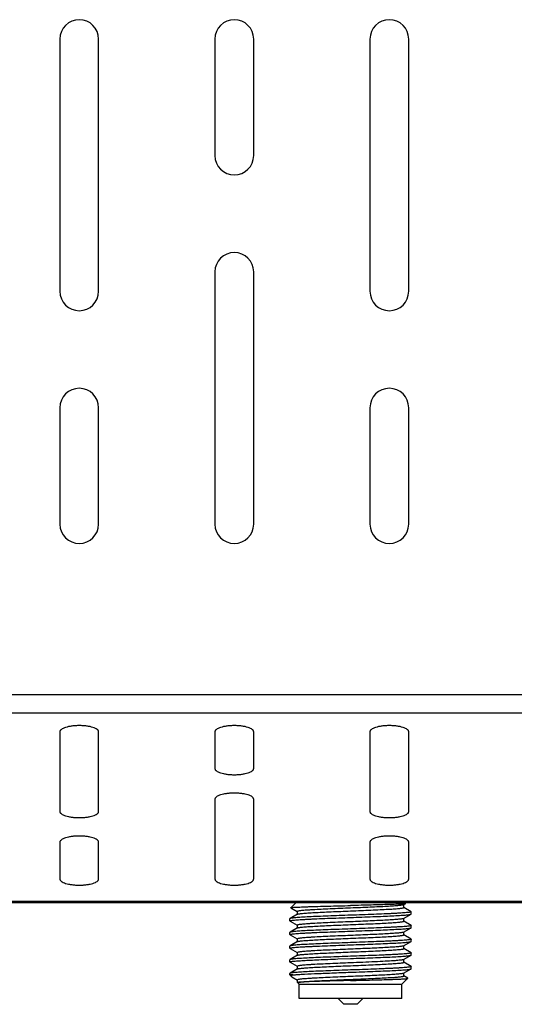
# Model space of a CAD drawing. Extents: x 0 to 1170, y 0 to 805.
# Drawn here: x 826 to 851, y 285 to 335 of the extents above; entities that cross this region are included whole.
import ezdxf

# ---------------------------------------------------------------- set-up
doc = ezdxf.new("R2010")
doc.units = 0
doc.header["$MEASUREMENT"] = 0
doc.layers.add('1_外観図', color=7, linetype='CONTINUOUS')

msp = doc.modelspace()

# ---------------------------------------------------------------- linework, layer by layer
at = {"layer": '1_外観図', "color": 7, "linetype": 'Continuous'}
for p, q in [((828.026, 334.267), (828.026, 321.267)), ((830.026, 321.267), (830.026, 334.267)), ((836.026, 334.267), (836.026, 328.267)), ((838.026, 328.267), (838.026, 334.267)), ((844.026, 334.267), (844.026, 321.267)), ((846.026, 321.267), (846.026, 334.267)), ((836.026, 322.267), (836.026, 309.267)), ((838.026, 309.267), (838.026, 322.267)), ((828.026, 315.267), (828.026, 309.267)), ((830.026, 309.267), (830.026, 315.267)), ((844.026, 315.267), (844.026, 309.267)), ((846.026, 309.267), (846.026, 315.267)), ((828.026, 298.565), (828.026, 294.454)), ((830.026, 294.454), (830.026, 298.565)), ((836.026, 298.565), (836.026, 296.668)), ((838.026, 296.668), (838.026, 298.565)), ((844.026, 298.565), (844.026, 294.454)), ((846.026, 294.454), (846.026, 298.565)), ((836.026, 295.086), (836.026, 290.976)), ((838.026, 290.976), (838.026, 295.086)), ((828.026, 292.873), (828.026, 290.976)), ((830.026, 290.976), (830.026, 292.873)), ((844.026, 292.873), (844.026, 290.976)), ((846.026, 290.976), (846.026, 292.873)), ((785.026, 289.767), (1111.026, 289.767)), ((840.217, 289.767), (839.944, 289.494)), ((839.946, 289.49), (840.274, 289.3)), ((840.274, 289.3), (840.282, 289.296)), ((840.282, 289.157), (840.282, 289.3)), ((845.764, 289.644), (845.883, 289.713)), ((845.771, 289.506), (845.771, 289.648)), ((845.778, 289.505), (845.771, 289.51)), ((846.149, 289.291), (845.778, 289.505)), ((845.836, 289.767), (845.885, 289.718)), ((846.155, 289.169), (846.155, 289.284)), ((839.898, 288.816), (839.898, 288.931)), ((840.289, 289.161), (839.904, 288.938)), ((839.904, 288.809), (840.274, 288.594)), ((845.764, 288.939), (846.149, 289.162)), ((845.771, 288.8), (845.771, 288.943)), ((845.778, 288.8), (845.771, 288.804)), ((846.149, 288.585), (845.778, 288.8)), ((840.289, 288.455), (839.904, 288.233)), ((840.274, 288.594), (840.282, 288.59)), ((840.282, 288.451), (840.282, 288.594)), ((845.764, 288.233), (846.149, 288.456)), ((846.155, 288.463), (846.155, 288.578)), ((839.898, 288.11), (839.898, 288.226)), ((839.904, 288.103), (840.274, 287.889)), ((840.274, 287.889), (840.282, 287.885)), ((840.282, 287.746), (840.282, 287.889)), ((845.771, 288.095), (845.771, 288.237)), ((845.778, 288.094), (845.771, 288.099)), ((846.149, 287.88), (845.778, 288.094)), ((846.155, 287.758), (846.155, 287.873)), ((839.898, 287.405), (839.898, 287.52)), ((840.289, 287.75), (839.904, 287.527)), ((839.904, 287.398), (840.274, 287.183)), ((845.764, 287.528), (846.149, 287.75)), ((845.771, 287.389), (845.771, 287.532)), ((845.778, 287.389), (845.771, 287.393)), ((846.149, 287.174), (845.778, 287.389)), ((839.898, 286.699), (839.898, 286.815)), ((840.289, 287.044), (839.904, 286.822)), ((840.274, 287.183), (840.282, 287.179)), ((840.282, 287.04), (840.282, 287.183)), ((842.367, 286.852), (843.026, 286.876)), ((845.275, 286.762), (845.255, 286.76)), ((845.764, 286.822), (846.149, 287.045)), ((845.771, 286.684), (845.771, 286.826)), ((846.155, 287.052), (846.155, 287.167)), ((839.904, 286.692), (840.274, 286.478)), ((840.289, 286.339), (839.904, 286.116)), ((840.274, 286.478), (840.282, 286.473)), ((840.282, 286.335), (840.282, 286.477)), ((845.764, 286.117), (846.149, 286.339)), ((845.778, 286.683), (845.771, 286.688)), ((846.149, 286.469), (845.778, 286.683)), ((846.155, 286.346), (846.155, 286.462)), ((839.898, 286.028), (839.898, 286.109)), ((839.978, 285.947), (839.898, 286.028)), ((840.04, 286.028), (839.898, 286.028)), ((840.001, 285.93), (840.28, 285.769)), ((840.282, 285.643), (840.282, 285.772)), ((845.676, 285.549), (845.983, 285.856)), ((845.771, 285.978), (845.771, 286.121)), ((845.778, 285.978), (845.771, 285.982)), ((845.972, 285.866), (845.778, 285.978)), ((845.981, 285.86), (845.972, 285.866)), ((840.376, 285.549), (840.282, 285.643)), ((840.318, 285.643), (840.282, 285.643)), ((840.376, 284.817), (840.376, 285.549)), ((840.376, 285.549), (845.676, 285.549)), ((845.676, 284.817), (845.676, 285.549)), ((845.676, 284.817), (840.376, 284.817)), ((842.686, 284.517), (842.386, 284.817)), ((843.366, 284.517), (843.666, 284.817)), ((843.366, 284.517), (842.686, 284.517))]:
    msp.add_line(p, q, dxfattribs=at)
at = {"layer": '1_外観図', "color": 9, "linetype": 'Continuous'}
for p, q in [((787.026, 300.487), (1109.026, 300.487)), ((787.026, 299.539), (1109.026, 299.539)), ((1109.926, 289.818), (786.126, 289.818))]:
    msp.add_line(p, q, dxfattribs=at)
at = {"layer": '1_外観図', "color": 7, "linetype": 'Continuous'}
for centre, start, end in [((829.026, 334.267), 0, 180), ((837.026, 334.267), 0, 180), ((845.026, 334.267), 0, 180), ((837.026, 328.267), 180, 0), ((837.026, 322.267), 0, 180), ((829.026, 321.267), 180, 0), ((845.026, 321.267), 180, 0), ((829.026, 315.267), 0, 180), ((845.026, 315.267), 0, 180), ((829.026, 309.267), 180, 0), ((837.026, 309.267), 180, 0), ((845.026, 309.267), 180, 0)]:
    msp.add_arc(centre, 1, start, end, dxfattribs=at)
for points, knots in [([(830.026, 298.565), (830.026, 298.575), (830.023, 298.597), (830.008, 298.629), (829.983, 298.659), (829.935, 298.701), (829.851, 298.747), (829.727, 298.793), (829.576, 298.831), (829.405, 298.86), (829.219, 298.877), (829.026, 298.883), (828.833, 298.877), (828.648, 298.86), (828.477, 298.831), (828.326, 298.793), (828.202, 298.747), (828.118, 298.701), (828.07, 298.659), (828.045, 298.629), (828.03, 298.597), (828.026, 298.575), (828.026, 298.565)], [0, 0, 0, 0, 0.014207, 0.029563, 0.046956, 0.066939, 0.115568, 0.17593, 0.246835, 0.326247, 0.4116, 0.5, 0.5884, 0.673753, 0.753165, 0.82407, 0.884432, 0.933061, 0.953044, 0.970437, 0.985793, 1, 1, 1, 1]), ([(838.026, 298.565), (838.026, 298.575), (838.023, 298.597), (838.008, 298.629), (837.983, 298.659), (837.935, 298.701), (837.851, 298.747), (837.727, 298.793), (837.576, 298.831), (837.405, 298.86), (837.219, 298.877), (837.026, 298.883), (836.833, 298.877), (836.648, 298.86), (836.477, 298.831), (836.326, 298.793), (836.202, 298.747), (836.118, 298.701), (836.07, 298.659), (836.045, 298.629), (836.03, 298.597), (836.026, 298.575), (836.026, 298.565)], [0, 0, 0, 0, 0.014207, 0.029563, 0.046956, 0.066939, 0.115568, 0.17593, 0.246835, 0.326247, 0.4116, 0.5, 0.5884, 0.673753, 0.753165, 0.82407, 0.884432, 0.933061, 0.953044, 0.970437, 0.985793, 1, 1, 1, 1]), ([(846.026, 298.565), (846.026, 298.575), (846.023, 298.597), (846.008, 298.629), (845.983, 298.659), (845.935, 298.701), (845.851, 298.747), (845.727, 298.793), (845.576, 298.831), (845.405, 298.86), (845.219, 298.877), (845.026, 298.883), (844.833, 298.877), (844.648, 298.86), (844.477, 298.831), (844.326, 298.793), (844.202, 298.747), (844.118, 298.701), (844.07, 298.659), (844.045, 298.629), (844.03, 298.597), (844.026, 298.575), (844.026, 298.565)], [0, 0, 0, 0, 0.014207, 0.029563, 0.046956, 0.066939, 0.115568, 0.17593, 0.246835, 0.326247, 0.4116, 0.5, 0.5884, 0.673753, 0.753165, 0.82407, 0.884432, 0.933061, 0.953044, 0.970437, 0.985793, 1, 1, 1, 1]), ([(836.026, 296.668), (836.026, 296.657), (836.03, 296.635), (836.045, 296.604), (836.07, 296.574), (836.118, 296.532), (836.202, 296.485), (836.326, 296.439), (836.477, 296.401), (836.648, 296.373), (836.833, 296.355), (837.026, 296.349), (837.219, 296.355), (837.405, 296.373), (837.576, 296.401), (837.727, 296.439), (837.851, 296.485), (837.935, 296.532), (837.983, 296.574), (838.008, 296.604), (838.023, 296.635), (838.026, 296.657), (838.026, 296.668)], [0, 0, 0, 0, 0.014207, 0.029563, 0.046956, 0.066939, 0.115568, 0.17593, 0.246835, 0.326247, 0.4116, 0.5, 0.5884, 0.673753, 0.753165, 0.82407, 0.884432, 0.933061, 0.953044, 0.970437, 0.985793, 1, 1, 1, 1]), ([(838.026, 295.086), (838.026, 295.097), (838.023, 295.119), (838.008, 295.15), (837.983, 295.181), (837.935, 295.222), (837.851, 295.269), (837.727, 295.315), (837.576, 295.353), (837.405, 295.381), (837.219, 295.399), (837.026, 295.405), (836.833, 295.399), (836.648, 295.381), (836.477, 295.353), (836.326, 295.315), (836.202, 295.269), (836.118, 295.222), (836.07, 295.181), (836.045, 295.15), (836.03, 295.119), (836.026, 295.097), (836.026, 295.086)], [0, 0, 0, 0, 0.014207, 0.029563, 0.046956, 0.066939, 0.115568, 0.17593, 0.246835, 0.326247, 0.4116, 0.5, 0.5884, 0.673753, 0.753165, 0.82407, 0.884432, 0.933061, 0.953044, 0.970437, 0.985793, 1, 1, 1, 1]), ([(828.026, 294.454), (828.026, 294.444), (828.03, 294.422), (828.045, 294.39), (828.07, 294.36), (828.118, 294.318), (828.202, 294.272), (828.326, 294.226), (828.477, 294.188), (828.648, 294.159), (828.833, 294.142), (829.026, 294.136), (829.219, 294.142), (829.405, 294.159), (829.576, 294.188), (829.727, 294.226), (829.851, 294.272), (829.935, 294.318), (829.983, 294.36), (830.008, 294.39), (830.023, 294.422), (830.026, 294.444), (830.026, 294.454)], [0, 0, 0, 0, 0.014207, 0.029563, 0.046956, 0.066939, 0.115568, 0.17593, 0.246835, 0.326247, 0.4116, 0.5, 0.5884, 0.673753, 0.753165, 0.82407, 0.884432, 0.933061, 0.953044, 0.970437, 0.985793, 1, 1, 1, 1]), ([(844.026, 294.454), (844.026, 294.444), (844.03, 294.422), (844.045, 294.39), (844.07, 294.36), (844.118, 294.318), (844.202, 294.272), (844.326, 294.226), (844.477, 294.188), (844.648, 294.159), (844.833, 294.142), (845.026, 294.136), (845.219, 294.142), (845.405, 294.159), (845.576, 294.188), (845.727, 294.226), (845.851, 294.272), (845.935, 294.318), (845.983, 294.36), (846.008, 294.39), (846.023, 294.422), (846.026, 294.444), (846.026, 294.454)], [0, 0, 0, 0, 0.014207, 0.029563, 0.046956, 0.066939, 0.115568, 0.17593, 0.246835, 0.326247, 0.4116, 0.5, 0.5884, 0.673753, 0.753165, 0.82407, 0.884432, 0.933061, 0.953044, 0.970437, 0.985793, 1, 1, 1, 1]), ([(830.026, 292.873), (830.026, 292.883), (830.023, 292.905), (830.008, 292.937), (829.983, 292.967), (829.935, 293.008), (829.851, 293.055), (829.727, 293.101), (829.576, 293.139), (829.405, 293.168), (829.219, 293.185), (829.026, 293.191), (828.833, 293.185), (828.648, 293.168), (828.477, 293.139), (828.326, 293.101), (828.202, 293.055), (828.118, 293.008), (828.07, 292.967), (828.045, 292.937), (828.03, 292.905), (828.026, 292.883), (828.026, 292.873)], [0, 0, 0, 0, 0.014207, 0.029563, 0.046956, 0.066939, 0.115568, 0.17593, 0.246835, 0.326247, 0.4116, 0.5, 0.5884, 0.673753, 0.753165, 0.82407, 0.884432, 0.933061, 0.953044, 0.970437, 0.985793, 1, 1, 1, 1]), ([(846.026, 292.873), (846.026, 292.883), (846.023, 292.905), (846.008, 292.937), (845.983, 292.967), (845.935, 293.008), (845.851, 293.055), (845.727, 293.101), (845.576, 293.139), (845.405, 293.168), (845.219, 293.185), (845.026, 293.191), (844.833, 293.185), (844.648, 293.168), (844.477, 293.139), (844.326, 293.101), (844.202, 293.055), (844.118, 293.008), (844.07, 292.967), (844.045, 292.937), (844.03, 292.905), (844.026, 292.883), (844.026, 292.873)], [0, 0, 0, 0, 0.014207, 0.029563, 0.046956, 0.066939, 0.115568, 0.17593, 0.246835, 0.326247, 0.4116, 0.5, 0.5884, 0.673753, 0.753165, 0.82407, 0.884432, 0.933061, 0.953044, 0.970437, 0.985793, 1, 1, 1, 1]), ([(828.026, 290.976), (828.026, 290.965), (828.03, 290.943), (828.045, 290.912), (828.07, 290.882), (828.118, 290.84), (828.202, 290.793), (828.326, 290.747), (828.477, 290.709), (828.648, 290.681), (828.833, 290.663), (829.026, 290.657), (829.219, 290.663), (829.405, 290.681), (829.576, 290.709), (829.727, 290.747), (829.851, 290.793), (829.935, 290.84), (829.983, 290.882), (830.008, 290.912), (830.023, 290.943), (830.026, 290.965), (830.026, 290.976)], [0, 0, 0, 0, 0.014207, 0.029563, 0.046956, 0.066939, 0.115568, 0.17593, 0.246835, 0.326247, 0.4116, 0.5, 0.5884, 0.673753, 0.753165, 0.82407, 0.884432, 0.933061, 0.953044, 0.970437, 0.985793, 1, 1, 1, 1]), ([(836.026, 290.976), (836.026, 290.965), (836.03, 290.943), (836.045, 290.912), (836.07, 290.882), (836.118, 290.84), (836.202, 290.793), (836.326, 290.747), (836.477, 290.709), (836.648, 290.681), (836.833, 290.663), (837.026, 290.657), (837.219, 290.663), (837.405, 290.681), (837.576, 290.709), (837.727, 290.747), (837.851, 290.793), (837.935, 290.84), (837.983, 290.882), (838.008, 290.912), (838.023, 290.943), (838.026, 290.965), (838.026, 290.976)], [0, 0, 0, 0, 0.014207, 0.029563, 0.046956, 0.066939, 0.115568, 0.17593, 0.246835, 0.326247, 0.4116, 0.5, 0.5884, 0.673753, 0.753165, 0.82407, 0.884432, 0.933061, 0.953044, 0.970437, 0.985793, 1, 1, 1, 1]), ([(844.026, 290.976), (844.026, 290.965), (844.03, 290.943), (844.045, 290.912), (844.07, 290.882), (844.118, 290.84), (844.202, 290.793), (844.326, 290.747), (844.477, 290.709), (844.648, 290.681), (844.833, 290.663), (845.026, 290.657), (845.219, 290.663), (845.405, 290.681), (845.576, 290.709), (845.727, 290.747), (845.851, 290.793), (845.935, 290.84), (845.983, 290.882), (846.008, 290.912), (846.023, 290.943), (846.026, 290.965), (846.026, 290.976)], [0, 0, 0, 0, 0.014207, 0.029563, 0.046956, 0.066939, 0.115568, 0.17593, 0.246835, 0.326247, 0.4116, 0.5, 0.5884, 0.673753, 0.753165, 0.82407, 0.884432, 0.933061, 0.953044, 0.970437, 0.985793, 1, 1, 1, 1]), ([(839.944, 289.494), (839.946, 289.496), (839.954, 289.499), (839.968, 289.502), (839.989, 289.505), (840.032, 289.51), (840.102, 289.516), (840.207, 289.523), (840.338, 289.529), (840.495, 289.536), (840.675, 289.543), (840.958, 289.553), (841.357, 289.565), (841.878, 289.579), (842.442, 289.592), (842.829, 289.602), (843.026, 289.606)], [0, 0, 0, 0, 0.002528, 0.007251, 0.014238, 0.023499, 0.048798, 0.082959, 0.125698, 0.17663, 0.235291, 0.301139, 0.451859, 0.623082, 0.808197, 1, 1, 1, 1]), ([(839.946, 289.49), (839.945, 289.49), (839.943, 289.492), (839.944, 289.494), (839.944, 289.494)], [0, 0, 0, 0, 0.582098, 1, 1, 1, 1]), ([(843.026, 289.476), (842.848, 289.469), (842.498, 289.454), (841.99, 289.433), (841.521, 289.411), (841.164, 289.393), (840.912, 289.377), (840.752, 289.367), (840.614, 289.356), (840.499, 289.345), (840.408, 289.334), (840.343, 289.324), (840.304, 289.315), (840.286, 289.307), (840.282, 289.302), (840.282, 289.3)], [0, 0, 0, 0, 0.194458, 0.381442, 0.553801, 0.704912, 0.770673, 0.829034, 0.879444, 0.921423, 0.954591, 0.978673, 0.993557, 0.99767, 1, 1, 1, 1]), ([(840.289, 289.161), (840.298, 289.166), (840.327, 289.174), (840.38, 289.184), (840.458, 289.194), (840.557, 289.204), (840.679, 289.214), (840.881, 289.229), (841.178, 289.247), (841.58, 289.268), (842.033, 289.288), (842.521, 289.309), (842.856, 289.322), (843.026, 289.329)], [0, 0, 0, 0, 0.011667, 0.031717, 0.060139, 0.096742, 0.141225, 0.193217, 0.317861, 0.46634, 0.633508, 0.813496, 1, 1, 1, 1]), ([(845.883, 289.713), (845.88, 289.712), (845.872, 289.709), (845.846, 289.704), (845.799, 289.699), (845.723, 289.692), (845.622, 289.686), (845.498, 289.679), (845.351, 289.672), (845.184, 289.666), (844.923, 289.656), (844.557, 289.646), (844.079, 289.632), (843.563, 289.619), (843.208, 289.611), (843.026, 289.606)], [0, 0, 0, 0, 0.003432, 0.009067, 0.027012, 0.053756, 0.089131, 0.132764, 0.184193, 0.242968, 0.308626, 0.458118, 0.627144, 0.809898, 1, 1, 1, 1]), ([(845.764, 289.644), (845.755, 289.639), (845.726, 289.632), (845.672, 289.622), (845.595, 289.612), (845.495, 289.601), (845.374, 289.591), (845.172, 289.576), (844.875, 289.558), (844.473, 289.538), (844.02, 289.517), (843.532, 289.497), (843.197, 289.483), (843.026, 289.476)], [0, 0, 0, 0, 0.01167, 0.031717, 0.060144, 0.096748, 0.141236, 0.193232, 0.317883, 0.466367, 0.63352, 0.813492, 1, 1, 1, 1]), ([(843.026, 289.329), (843.205, 289.337), (843.555, 289.351), (844.063, 289.373), (844.532, 289.394), (844.889, 289.413), (845.141, 289.428), (845.301, 289.439), (845.439, 289.45), (845.554, 289.46), (845.645, 289.471), (845.71, 289.481), (845.749, 289.491), (845.766, 289.498), (845.771, 289.504), (845.771, 289.506)], [0, 0, 0, 0, 0.194458, 0.381442, 0.553801, 0.704912, 0.770673, 0.829034, 0.879444, 0.921423, 0.954591, 0.978673, 0.993557, 0.99767, 1, 1, 1, 1]), ([(846.155, 289.284), (846.155, 289.282), (846.15, 289.276), (846.13, 289.269), (846.085, 289.259), (846.011, 289.249), (845.908, 289.239), (845.777, 289.228), (845.619, 289.217), (845.437, 289.206), (845.232, 289.195), (845.005, 289.184), (844.667, 289.169), (844.208, 289.151), (843.629, 289.129), (843.23, 289.115), (843.026, 289.108)], [0, 0, 0, 0, 0.002125, 0.006129, 0.020902, 0.044926, 0.078061, 0.120025, 0.170429, 0.228798, 0.294579, 0.367136, 0.445777, 0.618261, 0.805397, 1, 1, 1, 1]), ([(845.885, 289.718), (845.885, 289.717), (845.886, 289.715), (845.884, 289.714), (845.883, 289.713)], [0, 0, 0, 0, 0.419691, 1, 1, 1, 1]), ([(846.149, 289.291), (846.15, 289.29), (846.152, 289.289), (846.155, 289.286), (846.155, 289.284)], [0, 0, 0, 0, 0.337143, 1, 1, 1, 1]), ([(839.898, 288.816), (839.898, 288.818), (839.903, 288.823), (839.923, 288.831), (839.968, 288.84), (840.042, 288.85), (840.145, 288.861), (840.276, 288.872), (840.433, 288.883), (840.616, 288.894), (840.821, 288.905), (841.048, 288.916), (841.386, 288.931), (841.844, 288.949), (842.424, 288.971), (842.823, 288.985), (843.026, 288.992)], [0, 0, 0, 0, 0.002125, 0.006129, 0.020904, 0.044925, 0.078059, 0.120023, 0.170427, 0.228798, 0.294579, 0.367137, 0.445777, 0.618261, 0.805396, 1, 1, 1, 1]), ([(839.904, 288.938), (839.903, 288.938), (839.9, 288.936), (839.898, 288.933), (839.898, 288.931)], [0, 0, 0, 0, 0.337221, 1, 1, 1, 1]), ([(839.904, 288.809), (839.903, 288.809), (839.9, 288.811), (839.898, 288.814), (839.898, 288.816)], [0, 0, 0, 0, 0.33722, 1, 1, 1, 1]), ([(843.026, 289.108), (842.831, 289.101), (842.447, 289.087), (841.888, 289.066), (841.369, 289.045), (840.91, 289.025), (840.571, 289.007), (840.341, 288.992), (840.203, 288.982), (840.091, 288.971), (840.004, 288.961), (839.945, 288.951), (839.914, 288.944), (839.904, 288.938)], [0, 0, 0, 0, 0.187505, 0.368362, 0.536188, 0.685032, 0.80967, 0.861495, 0.905696, 0.941887, 0.969773, 0.989148, 1, 1, 1, 1]), ([(843.026, 288.77), (842.848, 288.763), (842.498, 288.749), (841.99, 288.727), (841.521, 288.706), (841.164, 288.687), (840.912, 288.672), (840.752, 288.661), (840.614, 288.65), (840.499, 288.639), (840.408, 288.629), (840.343, 288.619), (840.304, 288.609), (840.286, 288.601), (840.282, 288.596), (840.282, 288.594)], [0, 0, 0, 0, 0.194458, 0.381442, 0.5538, 0.704912, 0.770673, 0.829034, 0.879444, 0.921423, 0.954591, 0.978673, 0.993557, 0.99767, 1, 1, 1, 1]), ([(843.026, 288.992), (843.222, 288.999), (843.606, 289.013), (844.165, 289.034), (844.683, 289.054), (845.143, 289.075), (845.482, 289.093), (845.712, 289.108), (845.849, 289.118), (845.962, 289.129), (846.048, 289.139), (846.108, 289.149), (846.139, 289.156), (846.149, 289.162)], [0, 0, 0, 0, 0.187505, 0.368362, 0.536188, 0.685032, 0.80967, 0.861495, 0.905696, 0.941887, 0.969773, 0.989148, 1, 1, 1, 1]), ([(845.764, 288.939), (845.755, 288.934), (845.726, 288.926), (845.672, 288.916), (845.595, 288.906), (845.495, 288.896), (845.374, 288.886), (845.172, 288.871), (844.875, 288.853), (844.473, 288.832), (844.02, 288.812), (843.532, 288.791), (843.197, 288.777), (843.026, 288.77)], [0, 0, 0, 0, 0.011667, 0.031717, 0.060139, 0.096742, 0.141225, 0.193217, 0.317861, 0.46634, 0.633508, 0.813496, 1, 1, 1, 1]), ([(843.026, 288.624), (843.205, 288.631), (843.555, 288.645), (844.063, 288.667), (844.532, 288.688), (844.889, 288.707), (845.141, 288.722), (845.301, 288.733), (845.439, 288.744), (845.554, 288.755), (845.645, 288.766), (845.71, 288.776), (845.749, 288.785), (845.766, 288.793), (845.771, 288.798), (845.771, 288.8)], [0, 0, 0, 0, 0.194458, 0.381442, 0.5538, 0.704912, 0.770673, 0.829034, 0.879444, 0.921423, 0.954591, 0.978673, 0.993557, 0.99767, 1, 1, 1, 1]), ([(846.149, 289.162), (846.15, 289.162), (846.152, 289.164), (846.155, 289.167), (846.155, 289.169)], [0, 0, 0, 0, 0.337221, 1, 1, 1, 1]), ([(839.898, 288.11), (839.898, 288.113), (839.903, 288.118), (839.923, 288.125), (839.968, 288.135), (840.042, 288.145), (840.145, 288.156), (840.276, 288.166), (840.433, 288.177), (840.616, 288.188), (840.821, 288.199), (841.048, 288.21), (841.386, 288.225), (841.844, 288.244), (842.424, 288.265), (842.823, 288.279), (843.026, 288.287)], [0, 0, 0, 0, 0.002125, 0.006129, 0.020904, 0.044925, 0.078059, 0.120023, 0.170427, 0.228798, 0.294579, 0.367137, 0.445777, 0.618261, 0.805396, 1, 1, 1, 1]), ([(843.026, 288.402), (842.831, 288.395), (842.447, 288.381), (841.888, 288.361), (841.369, 288.34), (840.91, 288.319), (840.571, 288.301), (840.341, 288.286), (840.203, 288.276), (840.091, 288.266), (840.004, 288.256), (839.945, 288.245), (839.914, 288.238), (839.904, 288.233)], [0, 0, 0, 0, 0.187505, 0.368362, 0.536188, 0.685033, 0.80967, 0.861495, 0.905696, 0.941887, 0.969773, 0.989148, 1, 1, 1, 1]), ([(840.289, 288.455), (840.298, 288.461), (840.327, 288.468), (840.38, 288.478), (840.458, 288.488), (840.557, 288.498), (840.679, 288.509), (840.881, 288.524), (841.178, 288.541), (841.58, 288.562), (842.033, 288.583), (842.521, 288.603), (842.856, 288.617), (843.026, 288.624)], [0, 0, 0, 0, 0.011667, 0.031717, 0.060139, 0.096742, 0.141225, 0.193217, 0.317861, 0.466339, 0.633508, 0.813496, 1, 1, 1, 1]), ([(846.155, 288.578), (846.155, 288.576), (846.15, 288.571), (846.13, 288.563), (846.085, 288.554), (846.011, 288.544), (845.908, 288.533), (845.777, 288.522), (845.619, 288.512), (845.437, 288.501), (845.232, 288.49), (845.005, 288.479), (844.667, 288.464), (844.208, 288.445), (843.629, 288.424), (843.23, 288.409), (843.026, 288.402)], [0, 0, 0, 0, 0.002125, 0.006129, 0.020904, 0.044925, 0.078059, 0.120023, 0.170427, 0.228798, 0.294579, 0.367137, 0.445777, 0.618261, 0.805396, 1, 1, 1, 1]), ([(843.026, 288.287), (843.222, 288.294), (843.606, 288.307), (844.165, 288.328), (844.683, 288.349), (845.143, 288.37), (845.482, 288.388), (845.712, 288.402), (845.849, 288.413), (845.962, 288.423), (846.048, 288.433), (846.108, 288.443), (846.139, 288.45), (846.149, 288.456)], [0, 0, 0, 0, 0.187505, 0.368362, 0.536188, 0.685032, 0.80967, 0.861495, 0.905696, 0.941887, 0.969773, 0.989148, 1, 1, 1, 1]), ([(846.149, 288.585), (846.15, 288.585), (846.152, 288.583), (846.155, 288.581), (846.155, 288.578)], [0, 0, 0, 0, 0.337221, 1, 1, 1, 1]), ([(846.149, 288.456), (846.15, 288.457), (846.152, 288.458), (846.155, 288.461), (846.155, 288.463)], [0, 0, 0, 0, 0.337219, 1, 1, 1, 1]), ([(839.904, 288.233), (839.903, 288.232), (839.9, 288.231), (839.898, 288.228), (839.898, 288.226)], [0, 0, 0, 0, 0.337221, 1, 1, 1, 1]), ([(839.904, 288.103), (839.903, 288.104), (839.9, 288.105), (839.898, 288.108), (839.898, 288.11)], [0, 0, 0, 0, 0.337221, 1, 1, 1, 1]), ([(843.026, 288.065), (842.848, 288.058), (842.498, 288.043), (841.99, 288.022), (841.521, 288), (841.164, 287.982), (840.912, 287.966), (840.752, 287.955), (840.614, 287.945), (840.499, 287.934), (840.408, 287.923), (840.343, 287.913), (840.304, 287.904), (840.286, 287.896), (840.282, 287.891), (840.282, 287.889)], [0, 0, 0, 0, 0.194458, 0.381442, 0.553801, 0.704912, 0.770673, 0.829034, 0.879444, 0.921423, 0.954591, 0.978673, 0.993557, 0.99767, 1, 1, 1, 1]), ([(840.289, 287.75), (840.298, 287.755), (840.327, 287.763), (840.38, 287.773), (840.458, 287.783), (840.557, 287.793), (840.679, 287.803), (840.881, 287.818), (841.178, 287.836), (841.58, 287.856), (842.033, 287.877), (842.521, 287.898), (842.856, 287.911), (843.026, 287.918)], [0, 0, 0, 0, 0.011667, 0.031717, 0.060139, 0.096742, 0.141225, 0.193217, 0.317861, 0.46634, 0.633508, 0.813496, 1, 1, 1, 1]), ([(845.764, 288.233), (845.755, 288.228), (845.726, 288.221), (845.672, 288.211), (845.595, 288.201), (845.495, 288.19), (845.374, 288.18), (845.172, 288.165), (844.875, 288.147), (844.473, 288.127), (844.02, 288.106), (843.532, 288.086), (843.197, 288.072), (843.026, 288.065)], [0, 0, 0, 0, 0.011667, 0.031717, 0.060139, 0.096742, 0.141225, 0.193217, 0.317861, 0.46634, 0.633509, 0.813496, 1, 1, 1, 1]), ([(843.026, 287.918), (843.205, 287.926), (843.555, 287.94), (844.063, 287.961), (844.532, 287.983), (844.889, 288.002), (845.141, 288.017), (845.301, 288.028), (845.439, 288.039), (845.554, 288.049), (845.645, 288.06), (845.71, 288.07), (845.749, 288.08), (845.766, 288.087), (845.771, 288.093), (845.771, 288.095)], [0, 0, 0, 0, 0.194458, 0.381442, 0.5538, 0.704912, 0.770673, 0.829034, 0.879444, 0.921423, 0.954591, 0.978673, 0.993557, 0.99767, 1, 1, 1, 1]), ([(846.155, 287.873), (846.155, 287.871), (846.15, 287.865), (846.13, 287.858), (846.085, 287.848), (846.011, 287.838), (845.908, 287.828), (845.777, 287.817), (845.619, 287.806), (845.437, 287.795), (845.232, 287.784), (845.005, 287.773), (844.667, 287.758), (844.208, 287.74), (843.629, 287.718), (843.23, 287.704), (843.026, 287.696)], [0, 0, 0, 0, 0.002125, 0.006129, 0.020904, 0.044925, 0.078059, 0.120023, 0.170427, 0.228798, 0.294579, 0.367137, 0.445777, 0.618261, 0.805396, 1, 1, 1, 1]), ([(846.149, 287.88), (846.15, 287.879), (846.152, 287.878), (846.155, 287.875), (846.155, 287.873)], [0, 0, 0, 0, 0.337221, 1, 1, 1, 1]), ([(846.149, 287.751), (846.15, 287.751), (846.152, 287.753), (846.155, 287.755), (846.155, 287.758)], [0, 0, 0, 0, 0.337221, 1, 1, 1, 1]), ([(839.898, 287.405), (839.898, 287.407), (839.903, 287.412), (839.923, 287.42), (839.968, 287.429), (840.042, 287.439), (840.145, 287.45), (840.276, 287.461), (840.433, 287.472), (840.616, 287.483), (840.821, 287.494), (841.048, 287.504), (841.386, 287.52), (841.844, 287.538), (842.424, 287.56), (842.823, 287.574), (843.026, 287.581)], [0, 0, 0, 0, 0.002125, 0.006129, 0.020904, 0.044925, 0.078059, 0.120023, 0.170427, 0.228798, 0.294579, 0.367137, 0.445777, 0.618261, 0.805396, 1, 1, 1, 1]), ([(839.904, 287.527), (839.903, 287.527), (839.9, 287.525), (839.898, 287.522), (839.898, 287.52)], [0, 0, 0, 0, 0.33722, 1, 1, 1, 1]), ([(839.904, 287.398), (839.903, 287.398), (839.9, 287.4), (839.898, 287.403), (839.898, 287.405)], [0, 0, 0, 0, 0.337221, 1, 1, 1, 1]), ([(843.026, 287.696), (842.831, 287.689), (842.447, 287.676), (841.888, 287.655), (841.369, 287.634), (840.91, 287.614), (840.571, 287.596), (840.341, 287.581), (840.203, 287.57), (840.091, 287.56), (840.004, 287.55), (839.945, 287.54), (839.914, 287.533), (839.904, 287.527)], [0, 0, 0, 0, 0.187505, 0.368362, 0.536188, 0.685032, 0.80967, 0.861495, 0.905696, 0.941887, 0.969773, 0.989148, 1, 1, 1, 1]), ([(843.026, 287.359), (842.848, 287.352), (842.498, 287.338), (841.99, 287.316), (841.521, 287.295), (841.164, 287.276), (840.912, 287.261), (840.752, 287.25), (840.614, 287.239), (840.499, 287.228), (840.408, 287.218), (840.343, 287.207), (840.304, 287.198), (840.286, 287.19), (840.282, 287.185), (840.282, 287.183)], [0, 0, 0, 0, 0.194458, 0.381442, 0.553801, 0.704912, 0.770673, 0.829034, 0.879444, 0.921423, 0.954591, 0.978673, 0.993557, 0.99767, 1, 1, 1, 1]), ([(843.026, 287.581), (843.222, 287.588), (843.606, 287.602), (844.165, 287.623), (844.683, 287.643), (845.143, 287.664), (845.482, 287.682), (845.712, 287.697), (845.849, 287.707), (845.962, 287.718), (846.048, 287.727), (846.108, 287.738), (846.139, 287.745), (846.149, 287.751)], [0, 0, 0, 0, 0.187505, 0.368362, 0.536188, 0.685033, 0.80967, 0.861495, 0.905696, 0.941887, 0.969773, 0.989148, 1, 1, 1, 1]), ([(845.764, 287.528), (845.755, 287.522), (845.726, 287.515), (845.672, 287.505), (845.595, 287.495), (845.495, 287.485), (845.374, 287.474), (845.172, 287.46), (844.875, 287.442), (844.473, 287.421), (844.02, 287.401), (843.532, 287.38), (843.197, 287.366), (843.026, 287.359)], [0, 0, 0, 0, 0.011667, 0.031717, 0.060139, 0.096742, 0.141225, 0.193217, 0.317861, 0.466339, 0.633508, 0.813496, 1, 1, 1, 1]), ([(843.026, 287.213), (843.205, 287.22), (843.555, 287.234), (844.063, 287.256), (844.532, 287.277), (844.889, 287.296), (845.141, 287.311), (845.301, 287.322), (845.439, 287.333), (845.554, 287.344), (845.645, 287.354), (845.71, 287.365), (845.749, 287.374), (845.766, 287.382), (845.771, 287.387), (845.771, 287.389)], [0, 0, 0, 0, 0.194458, 0.381442, 0.5538, 0.704912, 0.770673, 0.829034, 0.879444, 0.921423, 0.954591, 0.978673, 0.993557, 0.99767, 1, 1, 1, 1]), ([(839.898, 286.699), (839.898, 286.701), (839.901, 286.706), (839.917, 286.712), (839.95, 286.72), (840.006, 286.729), (840.083, 286.738), (840.182, 286.748), (840.301, 286.757), (840.44, 286.766), (840.662, 286.78), (840.979, 286.796), (841.401, 286.815), (841.871, 286.833), (842.198, 286.846), (842.367, 286.852)], [0, 0, 0, 0, 0.002232, 0.006144, 0.020283, 0.043169, 0.074765, 0.114881, 0.163252, 0.219538, 0.283344, 0.431637, 0.603883, 0.795181, 1, 1, 1, 1]), ([(839.904, 286.822), (839.903, 286.821), (839.9, 286.819), (839.898, 286.817), (839.898, 286.815)], [0, 0, 0, 0, 0.337221, 1, 1, 1, 1]), ([(843.026, 286.991), (842.831, 286.984), (842.447, 286.97), (841.888, 286.949), (841.369, 286.929), (840.91, 286.908), (840.571, 286.89), (840.341, 286.875), (840.203, 286.865), (840.091, 286.854), (840.004, 286.845), (839.945, 286.834), (839.914, 286.827), (839.904, 286.822)], [0, 0, 0, 0, 0.187505, 0.368362, 0.536188, 0.685032, 0.80967, 0.861495, 0.905696, 0.941887, 0.969773, 0.989148, 1, 1, 1, 1]), ([(840.289, 287.044), (840.298, 287.05), (840.327, 287.057), (840.38, 287.067), (840.458, 287.077), (840.557, 287.087), (840.679, 287.098), (840.881, 287.112), (841.178, 287.13), (841.58, 287.151), (842.033, 287.171), (842.521, 287.192), (842.856, 287.206), (843.026, 287.213)], [0, 0, 0, 0, 0.011667, 0.031717, 0.060139, 0.096742, 0.141225, 0.193217, 0.317861, 0.46634, 0.633508, 0.813496, 1, 1, 1, 1]), ([(846.155, 287.167), (846.155, 287.165), (846.15, 287.16), (846.13, 287.152), (846.085, 287.143), (846.011, 287.133), (845.908, 287.122), (845.777, 287.111), (845.619, 287.1), (845.437, 287.09), (845.232, 287.079), (845.005, 287.068), (844.667, 287.053), (844.208, 287.034), (843.629, 287.013), (843.23, 286.998), (843.026, 286.991)], [0, 0, 0, 0, 0.002125, 0.006129, 0.020904, 0.044925, 0.078059, 0.120023, 0.170427, 0.228798, 0.294579, 0.367137, 0.445777, 0.618261, 0.805396, 1, 1, 1, 1]), ([(843.026, 286.876), (843.222, 286.883), (843.606, 286.896), (844.165, 286.917), (844.683, 286.938), (845.143, 286.958), (845.482, 286.976), (845.712, 286.991), (845.849, 287.002), (845.962, 287.012), (846.048, 287.022), (846.108, 287.032), (846.139, 287.039), (846.149, 287.045)], [0, 0, 0, 0, 0.187505, 0.368362, 0.536188, 0.685032, 0.80967, 0.861495, 0.905696, 0.941887, 0.969773, 0.989148, 1, 1, 1, 1]), ([(845.255, 286.76), (845.109, 286.75), (844.784, 286.731), (844.041, 286.695), (843.444, 286.671), (843.026, 286.654)], [0, 0, 0, 0, 0.196703, 0.438192, 1, 1, 1, 1]), ([(845.764, 286.822), (845.758, 286.819), (845.741, 286.813), (845.709, 286.806), (845.665, 286.799), (845.583, 286.788), (845.452, 286.775), (845.339, 286.766), (845.275, 286.762)], [0, 0, 0, 0, 0.042083, 0.108109, 0.198383, 0.312688, 0.611648, 1, 1, 1, 1]), ([(846.149, 287.174), (846.15, 287.174), (846.152, 287.172), (846.155, 287.169), (846.155, 287.167)], [0, 0, 0, 0, 0.33722, 1, 1, 1, 1]), ([(846.149, 287.045), (846.15, 287.046), (846.152, 287.047), (846.155, 287.05), (846.155, 287.052)], [0, 0, 0, 0, 0.337221, 1, 1, 1, 1]), ([(839.904, 286.692), (839.903, 286.693), (839.9, 286.694), (839.898, 286.697), (839.898, 286.699)], [0, 0, 0, 0, 0.337221, 1, 1, 1, 1]), ([(843.026, 286.285), (842.831, 286.278), (842.447, 286.265), (841.888, 286.244), (841.369, 286.223), (840.91, 286.202), (840.571, 286.185), (840.341, 286.17), (840.203, 286.159), (840.091, 286.149), (840.004, 286.139), (839.945, 286.129), (839.914, 286.122), (839.904, 286.116)], [0, 0, 0, 0, 0.187506, 0.368364, 0.536199, 0.685053, 0.809673, 0.86149, 0.905687, 0.94188, 0.969773, 0.989149, 1, 1, 1, 1]), ([(843.026, 286.654), (842.848, 286.647), (842.498, 286.632), (841.99, 286.611), (841.521, 286.589), (841.164, 286.571), (840.912, 286.555), (840.752, 286.544), (840.614, 286.533), (840.499, 286.523), (840.408, 286.512), (840.343, 286.502), (840.304, 286.492), (840.286, 286.485), (840.282, 286.48), (840.282, 286.477)], [0, 0, 0, 0, 0.194458, 0.381443, 0.553801, 0.704912, 0.770673, 0.829034, 0.879444, 0.921423, 0.954591, 0.978673, 0.993557, 0.99767, 1, 1, 1, 1]), ([(840.289, 286.339), (840.298, 286.344), (840.327, 286.352), (840.38, 286.362), (840.458, 286.371), (840.557, 286.382), (840.679, 286.392), (840.881, 286.407), (841.178, 286.425), (841.58, 286.445), (842.033, 286.466), (842.521, 286.487), (842.856, 286.5), (843.026, 286.507)], [0, 0, 0, 0, 0.011667, 0.031717, 0.060139, 0.096742, 0.141225, 0.193217, 0.317861, 0.466339, 0.633508, 0.813496, 1, 1, 1, 1]), ([(843.026, 286.507), (843.205, 286.514), (843.555, 286.529), (844.063, 286.55), (844.532, 286.572), (844.889, 286.59), (845.141, 286.606), (845.301, 286.617), (845.439, 286.628), (845.554, 286.638), (845.645, 286.649), (845.71, 286.659), (845.749, 286.669), (845.766, 286.676), (845.771, 286.681), (845.771, 286.684)], [0, 0, 0, 0, 0.194458, 0.381442, 0.553801, 0.704912, 0.770673, 0.829034, 0.879444, 0.921423, 0.954591, 0.978673, 0.993557, 0.99767, 1, 1, 1, 1]), ([(846.155, 286.462), (846.155, 286.46), (846.15, 286.454), (846.13, 286.447), (846.085, 286.437), (846.011, 286.427), (845.908, 286.416), (845.777, 286.406), (845.619, 286.395), (845.437, 286.384), (845.232, 286.373), (845.005, 286.362), (844.667, 286.347), (844.208, 286.328), (843.629, 286.307), (843.23, 286.293), (843.026, 286.285)], [0, 0, 0, 0, 0.002125, 0.006129, 0.020904, 0.044925, 0.078058, 0.120023, 0.170427, 0.228798, 0.294579, 0.367136, 0.445777, 0.618261, 0.805396, 1, 1, 1, 1]), ([(843.026, 286.17), (843.222, 286.177), (843.606, 286.191), (844.165, 286.212), (844.683, 286.232), (845.143, 286.253), (845.482, 286.271), (845.712, 286.286), (845.849, 286.296), (845.962, 286.306), (846.048, 286.316), (846.108, 286.327), (846.139, 286.334), (846.149, 286.339)], [0, 0, 0, 0, 0.187505, 0.368362, 0.536188, 0.685033, 0.80967, 0.861495, 0.905696, 0.941887, 0.969773, 0.989148, 1, 1, 1, 1]), ([(846.149, 286.469), (846.15, 286.468), (846.152, 286.467), (846.155, 286.464), (846.155, 286.462)], [0, 0, 0, 0, 0.337221, 1, 1, 1, 1]), ([(846.149, 286.339), (846.15, 286.34), (846.152, 286.342), (846.155, 286.344), (846.155, 286.346)], [0, 0, 0, 0, 0.337221, 1, 1, 1, 1]), ([(839.904, 286.116), (839.903, 286.115), (839.9, 286.114), (839.898, 286.111), (839.898, 286.109)], [0, 0, 0, 0, 0.337185, 1, 1, 1, 1]), ([(839.978, 285.947), (839.972, 285.953), (839.963, 285.967), (839.971, 285.987), (839.984, 285.999), (840.005, 286.013), (840.025, 286.022), (840.04, 286.028)], [0, 0, 0, 0, 0.189238, 0.362203, 0.477798, 0.621012, 1, 1, 1, 1]), ([(840.001, 285.93), (839.999, 285.932), (839.991, 285.937), (839.983, 285.943), (839.978, 285.947)], [0, 0, 0, 0, 0.283773, 1, 1, 1, 1]), ([(840.04, 286.028), (840.101, 286.035), (840.247, 286.048), (840.625, 286.073), (841.234, 286.103), (842.083, 286.136), (842.701, 286.158), (843.026, 286.17)], [0, 0, 0, 0, 0.061992, 0.147416, 0.379592, 0.673531, 1, 1, 1, 1]), ([(843.026, 285.948), (842.848, 285.941), (842.498, 285.927), (841.99, 285.905), (841.521, 285.884), (841.164, 285.865), (840.912, 285.85), (840.752, 285.839), (840.614, 285.828), (840.499, 285.817), (840.408, 285.806), (840.343, 285.796), (840.304, 285.787), (840.286, 285.779), (840.282, 285.774), (840.282, 285.772)], [0, 0, 0, 0, 0.194454, 0.381437, 0.553793, 0.704908, 0.770665, 0.829026, 0.879432, 0.921415, 0.954585, 0.978673, 0.993557, 0.997671, 1, 1, 1, 1]), ([(840.318, 285.643), (840.334, 285.647), (840.374, 285.655), (840.48, 285.669), (840.661, 285.686), (840.932, 285.705), (841.267, 285.724), (841.657, 285.743), (842.249, 285.77), (842.711, 285.789), (843.026, 285.802)], [0, 0, 0, 0, 0.018554, 0.044605, 0.118465, 0.219463, 0.344522, 0.489806, 0.650852, 1, 1, 1, 1]), ([(843.026, 285.744), (842.706, 285.736), (842.239, 285.724), (841.64, 285.707), (841.249, 285.695), (840.914, 285.683), (840.647, 285.671), (840.47, 285.66), (840.369, 285.651), (840.332, 285.646), (840.318, 285.643)], [0, 0, 0, 0, 0.354391, 0.516967, 0.662979, 0.787862, 0.887673, 0.959142, 0.983498, 1, 1, 1, 1]), ([(845.764, 286.117), (845.755, 286.111), (845.726, 286.104), (845.672, 286.094), (845.595, 286.084), (845.495, 286.074), (845.374, 286.063), (845.172, 286.049), (844.875, 286.031), (844.473, 286.01), (844.02, 285.99), (843.532, 285.969), (843.197, 285.955), (843.026, 285.948)], [0, 0, 0, 0, 0.011667, 0.031717, 0.060139, 0.096742, 0.141225, 0.193217, 0.317861, 0.46634, 0.633508, 0.813496, 1, 1, 1, 1]), ([(843.026, 285.802), (843.205, 285.809), (843.555, 285.823), (844.063, 285.845), (844.532, 285.866), (844.889, 285.885), (845.141, 285.9), (845.301, 285.911), (845.439, 285.922), (845.554, 285.933), (845.645, 285.943), (845.71, 285.954), (845.749, 285.963), (845.766, 285.971), (845.771, 285.976), (845.771, 285.978)], [0, 0, 0, 0, 0.194458, 0.381442, 0.5538, 0.704912, 0.770673, 0.829034, 0.879444, 0.921423, 0.954591, 0.978673, 0.993557, 0.99767, 1, 1, 1, 1]), ([(843.026, 285.744), (843.215, 285.748), (843.587, 285.758), (844.127, 285.771), (844.627, 285.785), (845.01, 285.797), (845.281, 285.807), (845.454, 285.813), (845.604, 285.82), (845.73, 285.827), (845.831, 285.834), (845.899, 285.84), (845.94, 285.845), (845.96, 285.848), (845.974, 285.851), (845.981, 285.854), (845.983, 285.856)], [0, 0, 0, 0, 0.191661, 0.376652, 0.547765, 0.698479, 0.7643, 0.82293, 0.873905, 0.916721, 0.950926, 0.976281, 0.985588, 0.99263, 0.99741, 1, 1, 1, 1]), ([(845.983, 285.856), (845.984, 285.856), (845.984, 285.859), (845.982, 285.86), (845.981, 285.86)], [0, 0, 0, 0, 0.418314, 1, 1, 1, 1])]:
    msp.add_open_spline(points, degree=3, knots=knots, dxfattribs=at)

doc.saveas('drawing.dxf')
